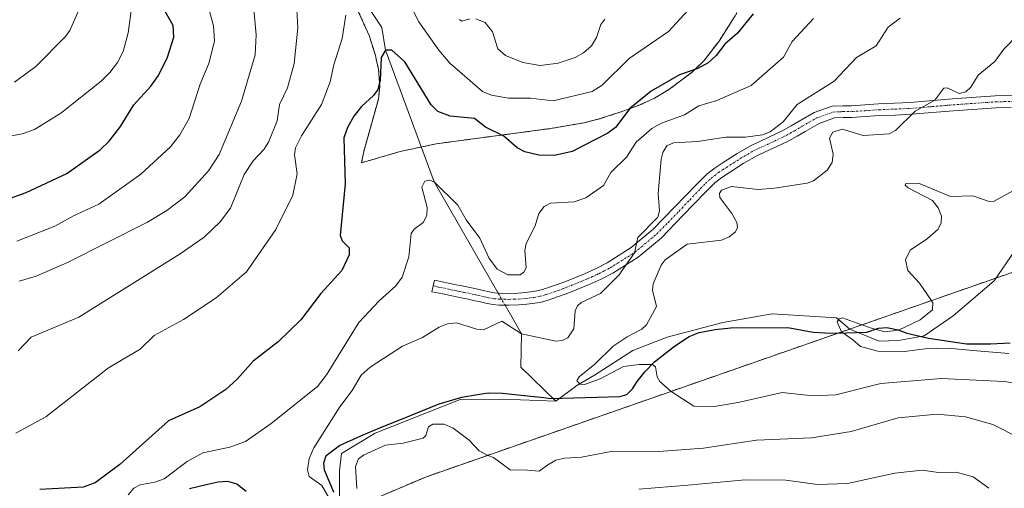
# Model space of a CAD drawing. Units: metres. Extents: x 583093 to 586488, y 4770579 to 4772934.
# Drawn here: x 584560 to 584817, y 4771994 to 4772116 of the extents above; entities that cross this region are included whole.
import ezdxf

# ---------------------------------------------------------------- set-up
doc = ezdxf.new("R2010")
doc.units = ezdxf.units.M
doc.header["$MEASUREMENT"] = 0
doc.linetypes.add('TRAZO_Y_PUNTO', pattern=[1, 0.5, -0.25, 0, -0.25])
doc.linetypes.add('TRAZOS', pattern=[0.75, 0.5, -0.25])
for name, color, linetype, lineweight in [('Arbolado forestal', 92, 'TRAZOS', 0), ('Arbolado forestal CxS', 92, 'Continuous', 0), ('Camino', 19, 'Continuous', 0), ('Camino Cxs', 19, 'Continuous', 0), ('Camino eje', 39, 'TRAZO_Y_PUNTO', 13), ('Comarca', 2, 'Continuous', 13), ('Comarca CxS', 133, 'Continuous', 0), ('Comunidad autónoma', 142, 'Continuous', 30), ('Comunidad Autónoma CxS', 142, 'Continuous', 0), ('Corriente natural lineal', 142, 'Continuous', 13), ('Corriente natural lineal oculto', 19, 'TRAZO_Y_PUNTO', 13), ('Curva de nivel maestra', 36, 'Continuous', 30), ('Curva de nivel normal', 36, 'Continuous', 0), ('Municipio', 9, 'Continuous', 13), ('Municipio CxS', 142, 'Continuous', 0), ('Provincia', 19, 'Continuous', 0), ('Provincia CxS', 1, 'Continuous', 0)]:
    doc.layers.add(name, color=color, linetype=linetype, lineweight=lineweight)

msp = doc.modelspace()

# ---------------------------------------------------------------- linework, layer by layer
at = {"layer": 'Arbolado forestal', "color": 92, "linetype": 'TRAZOS', "lineweight": 0}
for points in [[(584664.64, 4772082.59, 471.52), (584668.58, 4772083.43, 473.06), (584698.33, 4772087.41, 477.24), (584707.17, 4772088.92, 478.08), (584711.34, 4772089.99, 477.34), (584716.99, 4772091.84, 475.81), (584721.31, 4772093.41, 475.04), (584725.48, 4772095.32, 474.35), (584729.23, 4772097.58, 474.29), (584734.58, 4772101.6, 474.64), (584735.19, 4772102.06, 474.69), (584738.48, 4772105.24, 475.1), (584742.32, 4772110.23, 475.77), (584746.33, 4772116.52, 476.24), (584749.34, 4772122.26, 476.07), (584751.11, 4772127.52, 475.58), (584751.59, 4772130.08, 475.33), (584751.72, 4772132.64, 475.16), (584751.55, 4772133.62, 475.16)], [(584664.64, 4772082.59, 471.52), (584668.58, 4772083.43, 473.06), (584698.33, 4772087.41, 477.24), (584707.17, 4772088.92, 478.08), (584711.34, 4772089.99, 477.34), (584716.99, 4772091.84, 475.81), (584721.31, 4772093.41, 475.04), (584725.48, 4772095.32, 474.35), (584729.23, 4772097.58, 474.29), (584734.58, 4772101.6, 474.64), (584735.19, 4772102.06, 474.69), (584738.48, 4772105.24, 475.1), (584742.32, 4772110.23, 475.77), (584746.33, 4772116.52, 476.24), (584749.34, 4772122.26, 476.07), (584751.11, 4772127.52, 475.58), (584751.59, 4772130.08, 475.33), (584751.72, 4772132.64, 475.16), (584751.55, 4772133.62, 475.16)], [(584645.09, 4772124.93, 479.11), (584651.07, 4772111.64, 476.94), (584652.6, 4772106.81, 476.07), (584653.51, 4772102.78, 475.41), (584653.82, 4772098.28, 474.74), (584653.5, 4772095.11, 474.16), (584649.65, 4772081.41, 472.96), (584649.08, 4772078.47, 473.33), (584659.11, 4772081.41, 470.97), (584664.64, 4772082.59, 471.52)], [(584645.09, 4772124.93, 479.11), (584651.07, 4772111.64, 476.94), (584652.6, 4772106.81, 476.07), (584653.51, 4772102.78, 475.41), (584653.82, 4772098.28, 474.74), (584653.5, 4772095.11, 474.16), (584649.65, 4772081.41, 472.96), (584649.08, 4772078.47, 473.33), (584659.11, 4772081.41, 470.97), (584664.64, 4772082.59, 471.52)], [(584974.97, 4772057.59, 440.8), (584968.02, 4772057.59, 441.41), (584930.01, 4772057.59, 443.51), (584928.59, 4772057.79, 443.38), (584926.7, 4772058.06, 443.22), (584888.01, 4772063.59, 449.92), (584870.78, 4772061.17, 448.49), (584862.84, 4772060.06, 447.47), (584838.01, 4772056.59, 451.1), (584835.46, 4772055.7, 451.04), (584814.64, 4772048.44, 453.3), (584776.41, 4772035.1, 455.15), (584773.16, 4772033.97, 455.17), (584666.01, 4771996.59, 466.5), (584644.04, 4771987.25, 465), (584642.86, 4771986.75, 464.98), (584636.64, 4771984.1, 465.3), (584633.29, 4771982.68, 465.6)]]:
    msp.add_polyline3d(points, dxfattribs=at)
at = {"layer": 'Arbolado forestal CxS', "color": 92, "linetype": 'Continuous', "lineweight": 0}
for points in [[(584645.09, 4772124.93, 479.11), (584651.07, 4772111.64, 476.94), (584652.6, 4772106.81, 476.07), (584653.51, 4772102.78, 475.41), (584653.82, 4772098.28, 474.74), (584653.5, 4772095.11, 474.16), (584649.65, 4772081.41, 472.96), (584649.08, 4772078.47, 473.33), (584659.11, 4772081.41, 470.97), (584668.58, 4772083.43, 473.06), (584698.33, 4772087.41, 477.24), (584707.17, 4772088.92, 478.08), (584711.34, 4772089.99, 477.34), (584716.99, 4772091.84, 475.81), (584721.31, 4772093.41, 475.04), (584725.48, 4772095.32, 474.35), (584729.23, 4772097.58, 474.29), (584734.58, 4772101.6, 474.64), (584735.19, 4772102.06, 474.69), (584738.48, 4772105.24, 475.1), (584742.32, 4772110.23, 475.77), (584746.33, 4772116.52, 476.24)], [(584746.33, 4772116.52, 476.24), (584742.32, 4772110.23, 475.77), (584738.48, 4772105.24, 475.1), (584735.19, 4772102.06, 474.69), (584734.58, 4772101.6, 474.64), (584729.23, 4772097.58, 474.29), (584725.48, 4772095.32, 474.35), (584721.31, 4772093.41, 475.04), (584716.99, 4772091.84, 475.81), (584711.34, 4772089.99, 477.34), (584707.17, 4772088.92, 478.08), (584698.33, 4772087.41, 477.24), (584668.58, 4772083.43, 473.06), (584659.11, 4772081.41, 470.97), (584649.08, 4772078.47, 473.33), (584649.65, 4772081.41, 472.96), (584653.5, 4772095.11, 474.16), (584653.82, 4772098.28, 474.74), (584653.51, 4772102.78, 475.41), (584652.6, 4772106.81, 476.07), (584651.07, 4772111.64, 476.94), (584645.09, 4772124.93, 479.11)], [(584644.04, 4771987.25, 465), (584666.01, 4771996.59, 466.5), (584773.16, 4772033.97, 455.17), (584835.46, 4772055.7, 451.04), (584838.01, 4772056.59, 451.1), (584862.84, 4772060.06, 447.47), (584888.01, 4772063.59, 449.92), (584928.59, 4772057.79, 443.38), (584930.01, 4772057.59, 443.51), (584968.02, 4772057.59, 441.41), (584974.97, 4772057.59, 440.8), (584974.97, 4772057.59, 440.8), (584975.25, 4772057.34, 440.84), (584979.19, 4772054.4, 442.05), (584983.68, 4772051.8, 443.59), (584986.27, 4772050.63, 444.02), (584987.38, 4772050.45, 444.03), (584989.29, 4772050.22, 444.03), (584989.29, 4772050.22, 444.03), (584989.88, 4772036.03, 448.84), (584978.02, 4771997.67, 462.19), (584982.04, 4771937.18, 481.62)], [(584835.46, 4772055.7, 451.04), (584773.16, 4772033.97, 455.17), (584666.01, 4771996.59, 466.5), (584644.04, 4771987.25, 465)]]:
    msp.add_polyline3d(points, dxfattribs=at)
at = {"layer": 'Camino', "color": 19, "linetype": 'Continuous', "lineweight": 0}
msp.add_polyline3d([(584818.47, 4772092.93, 457.99), (584814.49, 4772092.83, 458.3), (584803.44, 4772092.05, 459.21), (584792.38, 4772091.12, 460.12), (584788.24, 4772090.94, 460.52), (584784.09, 4772090.77, 460.9), (584780.52, 4772090.53, 461.11), (584776.94, 4772090.27, 461.12), (584774.66, 4772090.28, 461.04), (584772.39, 4772090.17, 460.88), (584768.46, 4772088.75, 461.26), (584764.76, 4772086.65, 462.19), (584762.67, 4772085.42, 462.72), (584760.55, 4772084.24, 463.11), (584758.5, 4772083.23, 463), (584756.44, 4772082.25, 462.87), (584754.38, 4772081.32, 463.02), (584752.31, 4772080.37, 463.18), (584748.63, 4772078.26, 462.57), (584745.07, 4772075.93, 461.57), (584743.08, 4772074.66, 461.44), (584741.21, 4772073.23, 461.43), (584739.9, 4772071.96, 461.38), (584738.62, 4772070.65, 461.47), (584732.91, 4772064.73, 462.68), (584727.18, 4772058.81, 463.13), (584721.24, 4772053.84, 463.65), (584714.65, 4772049.71, 464.85), (584711.6, 4772048.13, 465.67), (584708.47, 4772046.72, 465.76), (584703.16, 4772044.54, 466.67), (584697.74, 4772042.62, 467.39), (584696.02, 4772042.16, 467.42), (584694.27, 4772041.82, 467.16), (584692.19, 4772041.56, 466.89), (584690.11, 4772041.39, 466.57), (584687.49, 4772041.3, 466.11), (584684.87, 4772041.36, 465.87), (584683.36, 4772041.5, 465.81), (584681.87, 4772041.76, 465.78), (584680.08, 4772042.17, 465.88), (584678.3, 4772042.58, 466), (584676.89, 4772042.87, 466.07), (584675.48, 4772043.17, 466.25), (584673.08, 4772043.65, 466.65), (584670.26, 4772044.25, 467), (584667.43, 4772044.85, 467.32), (584668.08, 4772047.87, 467.81), (584673.71, 4772046.67, 466.78), (584674.89, 4772046.43, 466.58), (584676.1, 4772046.19, 466.38), (584678.96, 4772045.59, 466.44), (584680.77, 4772045.18, 466.47), (584682.47, 4772044.79, 466.57), (584683.77, 4772044.56, 466.69), (584685.06, 4772044.44, 466.82), (584687.47, 4772044.38, 467.06), (584689.93, 4772044.47, 467.32), (584691.87, 4772044.63, 467.55), (584693.78, 4772044.87, 467.79), (584695.33, 4772045.17, 467.98), (584696.82, 4772045.57, 468.07), (584702.06, 4772047.43, 467.4), (584707.25, 4772049.55, 466.68), (584710.25, 4772050.91, 466.33), (584713.12, 4772052.39, 465.74), (584719.42, 4772056.34, 464.62), (584725.08, 4772061.08, 464.08), (584730.7, 4772066.87, 463.01), (584736.4, 4772072.8, 461.82), (584737.72, 4772074.15, 461.8), (584739.19, 4772075.57, 461.95), (584741.31, 4772077.19, 462.14), (584743.39, 4772078.53, 462.4), (584747.02, 4772080.89, 463.3), (584750.9, 4772083.11, 463.73), (584753.09, 4772084.12, 463.75), (584755.14, 4772085.05, 463.83), (584757.16, 4772086.01, 463.91), (584759.12, 4772086.97, 463.71), (584761.13, 4772088.1, 463.2), (584763.22, 4772089.33, 462.97), (584767.16, 4772091.56, 462.69), (584771.78, 4772093.23, 462.26), (584774.6, 4772093.37, 462.07), (584776.83, 4772093.36, 461.87), (584780.3, 4772093.61, 461.73), (584783.92, 4772093.85, 461.41), (584788.11, 4772094.02, 460.96), (584792.18, 4772094.2, 460.55), (584803.2, 4772095.12, 459.63), (584814.34, 4772095.91, 458.74), (584822.37, 4772096.11, 457.9)], dxfattribs=at)
at = {"layer": 'Camino Cxs', "color": 19, "linetype": 'Continuous', "lineweight": 0}
msp.add_polyline3d([(584818.47, 4772092.93, 457.99), (584814.49, 4772092.83, 458.3), (584803.44, 4772092.05, 459.21), (584792.38, 4772091.12, 460.12), (584788.24, 4772090.94, 460.52), (584784.09, 4772090.77, 460.9), (584780.52, 4772090.53, 461.11), (584776.94, 4772090.27, 461.12), (584774.66, 4772090.28, 461.04), (584772.39, 4772090.17, 460.88), (584768.46, 4772088.75, 461.26), (584764.76, 4772086.65, 462.19), (584762.67, 4772085.42, 462.72), (584760.55, 4772084.24, 463.11), (584758.5, 4772083.23, 463), (584756.44, 4772082.25, 462.87), (584754.38, 4772081.32, 463.02), (584752.31, 4772080.37, 463.18), (584748.63, 4772078.26, 462.57), (584745.07, 4772075.93, 461.57), (584743.08, 4772074.66, 461.44), (584741.21, 4772073.23, 461.43), (584739.9, 4772071.96, 461.38), (584738.62, 4772070.65, 461.47), (584732.91, 4772064.73, 462.68), (584727.18, 4772058.81, 463.13), (584721.24, 4772053.84, 463.65), (584714.65, 4772049.71, 464.85), (584711.6, 4772048.13, 465.67), (584708.47, 4772046.72, 465.76), (584703.16, 4772044.54, 466.67), (584697.74, 4772042.62, 467.39), (584696.02, 4772042.16, 467.42), (584694.27, 4772041.82, 467.16), (584692.19, 4772041.56, 466.89), (584690.11, 4772041.39, 466.57), (584687.49, 4772041.3, 466.11), (584684.87, 4772041.36, 465.87), (584683.36, 4772041.5, 465.81), (584681.87, 4772041.76, 465.78), (584680.08, 4772042.17, 465.88), (584678.3, 4772042.58, 466), (584676.89, 4772042.87, 466.07), (584675.48, 4772043.17, 466.25), (584673.08, 4772043.65, 466.65), (584670.26, 4772044.25, 467), (584667.43, 4772044.85, 467.32), (584668.08, 4772047.87, 467.81), (584673.71, 4772046.67, 466.78), (584674.89, 4772046.43, 466.58), (584676.1, 4772046.19, 466.38), (584678.96, 4772045.59, 466.44), (584680.77, 4772045.18, 466.47), (584682.47, 4772044.79, 466.57), (584683.77, 4772044.56, 466.69), (584685.06, 4772044.44, 466.82), (584687.47, 4772044.38, 467.06), (584689.93, 4772044.47, 467.32), (584691.87, 4772044.63, 467.55), (584693.78, 4772044.87, 467.79), (584695.33, 4772045.17, 467.98), (584696.82, 4772045.57, 468.07), (584702.06, 4772047.43, 467.4), (584707.25, 4772049.55, 466.68), (584710.25, 4772050.91, 466.33), (584713.12, 4772052.39, 465.74), (584719.42, 4772056.34, 464.62), (584725.08, 4772061.08, 464.08), (584730.7, 4772066.87, 463.01), (584736.4, 4772072.8, 461.82), (584737.72, 4772074.15, 461.8), (584739.19, 4772075.57, 461.95), (584741.31, 4772077.19, 462.14), (584743.39, 4772078.53, 462.4), (584747.02, 4772080.89, 463.3), (584750.9, 4772083.11, 463.73), (584753.09, 4772084.12, 463.75), (584755.14, 4772085.05, 463.83), (584757.16, 4772086.01, 463.91), (584759.12, 4772086.97, 463.71), (584761.13, 4772088.1, 463.2), (584763.22, 4772089.33, 462.97), (584767.16, 4772091.56, 462.69), (584771.78, 4772093.23, 462.26), (584774.6, 4772093.37, 462.07), (584776.83, 4772093.36, 461.87), (584780.3, 4772093.61, 461.73), (584783.92, 4772093.85, 461.41), (584788.11, 4772094.02, 460.96), (584792.18, 4772094.2, 460.55), (584803.2, 4772095.12, 459.63), (584814.34, 4772095.91, 458.74), (584822.37, 4772096.11, 457.9)], dxfattribs=at)
at = {"layer": 'Camino eje', "color": 39, "linetype": 'TRAZO_Y_PUNTO', "lineweight": 13}
msp.add_polyline3d([(584667.76, 4772046.36, 467.57), (584669.17, 4772046.06, 467.35), (584673.4, 4772045.16, 466.72), (584674.59, 4772044.92, 466.53), (584675.79, 4772044.68, 466.34), (584676.51, 4772044.53, 466.23), (584677.21, 4772044.38, 466.24), (584677.92, 4772044.24, 466.24), (584678.63, 4772044.09, 466.23), (584679.54, 4772043.88, 466.21), (584682.17, 4772043.28, 466.13), (584683.57, 4772043.03, 466.16), (584684.97, 4772042.9, 466.22), (584686.28, 4772042.87, 466.3), (584687.48, 4772042.84, 466.44), (584688.79, 4772042.89, 466.61), (584690.02, 4772042.93, 466.78), (584692.03, 4772043.1, 467.06), (584694.03, 4772043.35, 467.37), (584695.68, 4772043.67, 467.67), (584697.28, 4772044.1, 467.73), (584702.61, 4772045.99, 467.04), (584705.27, 4772047.08, 466.56), (584707.86, 4772048.14, 466.26), (584709.36, 4772048.82, 466.2), (584710.93, 4772049.52, 466.04), (584712.36, 4772050.26, 465.72), (584713.89, 4772051.05, 465.33), (584720.33, 4772055.09, 464.14), (584726.13, 4772059.95, 463.58), (584729, 4772062.91, 463.22), (584731.81, 4772065.8, 462.72), (584734.66, 4772068.76, 462.19), (584737.51, 4772071.73, 461.69), (584738.81, 4772073.06, 461.6), (584740.2, 4772074.4, 461.7), (584742.2, 4772075.93, 461.83), (584743.24, 4772076.6, 461.91), (584744.23, 4772077.23, 462.02), (584746.01, 4772078.4, 462.37), (584747.83, 4772079.58, 462.91), (584751.61, 4772081.74, 463.48), (584752.7, 4772082.25, 463.39), (584753.74, 4772082.72, 463.32), (584754.76, 4772083.19, 463.25), (584755.79, 4772083.65, 463.21), (584757.83, 4772084.62, 463.38), (584758.81, 4772085.1, 463.4), (584759.84, 4772085.61, 463.33), (584760.9, 4772086.2, 463.19), (584761.9, 4772086.76, 462.96), (584763.99, 4772087.99, 462.46), (584765.84, 4772089.04, 462.22), (584767.81, 4772090.16, 462), (584772.09, 4772091.7, 461.55), (584774.63, 4772091.83, 461.55), (584776.89, 4772091.82, 461.5), (584780.41, 4772092.07, 461.41), (584784.01, 4772092.31, 461.12), (584788.18, 4772092.48, 460.69), (584792.28, 4772092.66, 460.29), (584797.81, 4772093.13, 459.77), (584803.32, 4772093.59, 459.4), (584814.42, 4772094.37, 458.51), (584820.42, 4772094.52, 457.91)], dxfattribs=at)
at = {"layer": 'Comarca', "color": 2, "linetype": 'Continuous', "lineweight": 13}
for points in [[(584641.89, 4771992.52, 464.44), (584639.39, 4771998.33, 464.08), (584639.24, 4772000.23, 464.01), (584639.85, 4772002.14, 463.79), (584643.33, 4772004.75, 463.32), (584648.92, 4772007.26, 463.32), (584653.82, 4772009.38, 463.35), (584661.88, 4772012.59, 463.28), (584669.28, 4772015.61, 463.5), (584672.86, 4772016.67, 463.46), (584675.26, 4772017.35, 463.03), (584679.32, 4772018.04, 462.31), (584682.11, 4772018.45, 461.84), (584685.8, 4772018.38, 461.68), (584690.68, 4772017.85, 461.58), (584696.66, 4772017.21, 461.67), (584698.41, 4772017.03, 461.33), (584716.47, 4772017.52, 462.19), (584718.24, 4772018.06, 461.89), (584719.75, 4772019.47, 461.5), (584721, 4772021.39, 461.28), (584723, 4772023.96, 460.75), (584725.51, 4772026.53, 459.54), (584730.68, 4772030.67, 458.43), (584734.51, 4772033.13, 457.47), (584737.11, 4772034.18, 457.19), (584741.29, 4772035, 456.89), (584745.36, 4772035.43, 456.91), (584760.24, 4772035.51, 456.91), (584766.87, 4772034.33, 456.13), (584769.92, 4772034.12, 455.58), (584772.85, 4772034.03, 455.19), (584780.86, 4772034.26, 454.99), (584783.9, 4772035.32, 455.32), (584786.06, 4772035.48, 455.35), (584788.99, 4772034.88, 454.85), (584791.29, 4772034.02, 454.34), (584796.91, 4772032.7, 454.26), (584806.89, 4772031.25, 454.34), (584813.08, 4772031.27, 453.83), (584818.23, 4772031.49, 453.34)], [(584604.22, 4771993.54, 467.73), (584608.58, 4771994.54, 467.72), (584611.7, 4771995.29, 467.65), (584614.1, 4771995.46, 467.59), (584616.54, 4771994.74, 467.4), (584618.99, 4771992.85, 467.31)]]:
    msp.add_polyline3d(points, dxfattribs=at)
at = {"layer": 'Comarca CxS', "color": 133, "linetype": 'Continuous', "lineweight": 0}
for points in [[(584641.89, 4771992.52, 464.44), (584639.39, 4771998.33, 464.08), (584639.24, 4772000.23, 464.01), (584639.85, 4772002.14, 463.79), (584643.33, 4772004.75, 463.32), (584648.92, 4772007.26, 463.32), (584653.82, 4772009.38, 463.35), (584661.88, 4772012.59, 463.28), (584669.28, 4772015.61, 463.5), (584672.86, 4772016.67, 463.46), (584675.26, 4772017.35, 463.03), (584679.32, 4772018.04, 462.31), (584682.11, 4772018.45, 461.84), (584685.8, 4772018.38, 461.68), (584690.68, 4772017.85, 461.58), (584696.66, 4772017.21, 461.67), (584698.41, 4772017.03, 461.33), (584716.47, 4772017.52, 462.19), (584718.24, 4772018.06, 461.89), (584719.75, 4772019.47, 461.5), (584721, 4772021.39, 461.28), (584723, 4772023.96, 460.75), (584725.51, 4772026.53, 459.54), (584730.68, 4772030.67, 458.43), (584734.51, 4772033.13, 457.47), (584737.11, 4772034.18, 457.19), (584741.29, 4772035, 456.89), (584745.36, 4772035.43, 456.91), (584760.24, 4772035.51, 456.91), (584766.87, 4772034.33, 456.13), (584769.92, 4772034.12, 455.58), (584772.85, 4772034.03, 455.19), (584780.86, 4772034.26, 454.99), (584783.9, 4772035.32, 455.32), (584786.06, 4772035.48, 455.35), (584788.99, 4772034.88, 454.85), (584791.29, 4772034.02, 454.34), (584796.91, 4772032.7, 454.26), (584806.89, 4772031.25, 454.34), (584813.08, 4772031.27, 453.83), (584818.23, 4772031.49, 453.34)], [(584641.89, 4771992.52, 464.44), (584639.39, 4771998.33, 464.08), (584639.24, 4772000.23, 464.01), (584639.85, 4772002.14, 463.79), (584643.33, 4772004.75, 463.32), (584648.92, 4772007.26, 463.32), (584653.82, 4772009.38, 463.35), (584661.88, 4772012.59, 463.28), (584669.28, 4772015.6, 463.5), (584672.86, 4772016.67, 463.46), (584675.26, 4772017.35, 463.03), (584679.32, 4772018.04, 462.31), (584682.11, 4772018.45, 461.84), (584685.8, 4772018.38, 461.68), (584690.68, 4772017.85, 461.58), (584696.66, 4772017.21, 461.67), (584698.41, 4772017.02, 461.33), (584716.47, 4772017.52, 462.19), (584718.24, 4772018.06, 461.89), (584719.75, 4772019.47, 461.5), (584721, 4772021.39, 461.28), (584723, 4772023.96, 460.75), (584725.51, 4772026.53, 459.54), (584730.68, 4772030.66, 458.43), (584734.51, 4772033.13, 457.47), (584737.11, 4772034.18, 457.19), (584741.29, 4772035, 456.89), (584745.36, 4772035.43, 456.91), (584760.24, 4772035.51, 456.91), (584766.87, 4772034.33, 456.13), (584769.92, 4772034.11, 455.58), (584772.85, 4772034.03, 455.19), (584780.86, 4772034.26, 454.99), (584783.9, 4772035.32, 455.32), (584786.06, 4772035.48, 455.35), (584788.99, 4772034.88, 454.85), (584791.29, 4772034.02, 454.34), (584796.91, 4772032.7, 454.26), (584806.89, 4772031.25, 454.34), (584813.08, 4772031.27, 453.83), (584818.23, 4772031.49, 453.34)], [(584604.22, 4771993.54, 467.73), (584608.58, 4771994.54, 467.72), (584611.7, 4771995.29, 467.65), (584614.1, 4771995.46, 467.59), (584616.54, 4771994.74, 467.4), (584618.99, 4771992.85, 467.31)], [(584604.22, 4771993.53, 467.73), (584608.58, 4771994.54, 467.72), (584611.7, 4771995.29, 467.65), (584614.1, 4771995.46, 467.59), (584616.54, 4771994.74, 467.4), (584618.99, 4771992.85, 467.31)]]:
    msp.add_polyline3d(points, dxfattribs=at)
at = {"layer": 'Comunidad autónoma', "color": 142, "linetype": 'Continuous', "lineweight": 30}
for points in [[(584641.89, 4771992.52, 464.44), (584639.39, 4771998.33, 464.08), (584639.24, 4772000.23, 464.01), (584639.85, 4772002.14, 463.79), (584643.33, 4772004.75, 463.32), (584648.92, 4772007.26, 463.32), (584653.82, 4772009.38, 463.35), (584661.88, 4772012.59, 463.28), (584669.28, 4772015.61, 463.5), (584672.86, 4772016.67, 463.46), (584675.26, 4772017.35, 463.03), (584679.32, 4772018.04, 462.31), (584682.11, 4772018.45, 461.84), (584685.8, 4772018.38, 461.68), (584690.68, 4772017.85, 461.58), (584696.66, 4772017.21, 461.67), (584698.41, 4772017.03, 461.33), (584716.47, 4772017.52, 462.19), (584718.24, 4772018.06, 461.89), (584719.75, 4772019.47, 461.5), (584721, 4772021.39, 461.28), (584723, 4772023.96, 460.75), (584725.51, 4772026.53, 459.54), (584730.68, 4772030.67, 458.43), (584734.51, 4772033.13, 457.47), (584737.11, 4772034.18, 457.19), (584741.29, 4772035, 456.89), (584745.36, 4772035.43, 456.91), (584760.24, 4772035.51, 456.91), (584766.87, 4772034.33, 456.13), (584769.92, 4772034.12, 455.58), (584772.85, 4772034.03, 455.19), (584780.86, 4772034.26, 454.99), (584783.9, 4772035.32, 455.32), (584786.06, 4772035.48, 455.35), (584788.99, 4772034.88, 454.85), (584791.29, 4772034.02, 454.34), (584796.91, 4772032.7, 454.26), (584806.89, 4772031.25, 454.34), (584813.08, 4772031.27, 453.83), (584818.23, 4772031.49, 453.34)], [(584604.22, 4771993.54, 467.73), (584608.58, 4771994.54, 467.72), (584611.7, 4771995.29, 467.65), (584614.1, 4771995.46, 467.59), (584616.54, 4771994.74, 467.4), (584618.99, 4771992.85, 467.31)]]:
    msp.add_polyline3d(points, dxfattribs=at)
at = {"layer": 'Comunidad Autónoma CxS', "color": 142, "linetype": 'Continuous', "lineweight": 0}
for points in [[(584641.89, 4771992.52, 464.44), (584639.39, 4771998.33, 464.08), (584639.24, 4772000.23, 464.01), (584639.85, 4772002.14, 463.79), (584643.33, 4772004.75, 463.32), (584648.92, 4772007.26, 463.32), (584653.82, 4772009.38, 463.35), (584661.88, 4772012.59, 463.28), (584669.28, 4772015.61, 463.5), (584672.86, 4772016.67, 463.46), (584675.26, 4772017.35, 463.03), (584679.32, 4772018.04, 462.31), (584682.11, 4772018.45, 461.84), (584685.8, 4772018.38, 461.68), (584690.68, 4772017.85, 461.58), (584696.66, 4772017.21, 461.67), (584698.41, 4772017.03, 461.33), (584716.47, 4772017.52, 462.19), (584718.24, 4772018.06, 461.89), (584719.75, 4772019.47, 461.5), (584721, 4772021.39, 461.28), (584723, 4772023.96, 460.75), (584725.51, 4772026.53, 459.54), (584730.68, 4772030.67, 458.43), (584734.51, 4772033.13, 457.47), (584737.11, 4772034.18, 457.19), (584741.29, 4772035, 456.89), (584745.36, 4772035.43, 456.91), (584760.24, 4772035.51, 456.91), (584766.87, 4772034.33, 456.13), (584769.92, 4772034.12, 455.58), (584772.85, 4772034.03, 455.19), (584780.86, 4772034.26, 454.99), (584783.9, 4772035.32, 455.32), (584786.06, 4772035.48, 455.35), (584788.99, 4772034.88, 454.85), (584791.29, 4772034.02, 454.34), (584796.91, 4772032.7, 454.26), (584806.89, 4772031.25, 454.34), (584813.08, 4772031.27, 453.83), (584818.23, 4772031.49, 453.34)], [(584641.89, 4771992.52, 464.44), (584639.39, 4771998.33, 464.08), (584639.24, 4772000.23, 464.01), (584639.85, 4772002.14, 463.79), (584643.33, 4772004.75, 463.32), (584648.92, 4772007.26, 463.32), (584653.82, 4772009.38, 463.35), (584661.88, 4772012.59, 463.28), (584669.28, 4772015.61, 463.5), (584672.86, 4772016.67, 463.46), (584675.26, 4772017.35, 463.03), (584679.32, 4772018.04, 462.31), (584682.11, 4772018.45, 461.84), (584685.8, 4772018.38, 461.68), (584690.68, 4772017.85, 461.58), (584696.66, 4772017.21, 461.67), (584698.41, 4772017.03, 461.33), (584716.47, 4772017.52, 462.19), (584718.24, 4772018.06, 461.89), (584719.75, 4772019.47, 461.5), (584721, 4772021.39, 461.28), (584723, 4772023.96, 460.75), (584725.51, 4772026.53, 459.54), (584730.68, 4772030.67, 458.43), (584734.51, 4772033.13, 457.47), (584737.11, 4772034.18, 457.19), (584741.29, 4772035, 456.89), (584745.36, 4772035.43, 456.91), (584760.24, 4772035.51, 456.91), (584766.87, 4772034.33, 456.13), (584769.92, 4772034.12, 455.58), (584772.85, 4772034.03, 455.19), (584780.86, 4772034.26, 454.99), (584783.9, 4772035.32, 455.32), (584786.06, 4772035.48, 455.35), (584788.99, 4772034.88, 454.85), (584791.29, 4772034.02, 454.34), (584796.91, 4772032.7, 454.26), (584806.89, 4772031.25, 454.34), (584813.08, 4772031.27, 453.83), (584818.23, 4772031.49, 453.34)], [(584604.22, 4771993.54, 467.73), (584608.58, 4771994.54, 467.72), (584611.7, 4771995.29, 467.65), (584614.1, 4771995.46, 467.59), (584616.54, 4771994.74, 467.4), (584618.99, 4771992.85, 467.31)], [(584604.22, 4771993.54, 467.73), (584608.58, 4771994.54, 467.72), (584611.7, 4771995.29, 467.65), (584614.1, 4771995.46, 467.59), (584616.54, 4771994.74, 467.4), (584618.99, 4771992.85, 467.31)]]:
    msp.add_polyline3d(points, dxfattribs=at)
at = {"layer": 'Corriente natural lineal', "color": 142, "linetype": 'Continuous', "lineweight": 13}
for points in [[(584514.91, 4772279.93, 532.73), (584520.25, 4772277.75, 531.16), (584533.45, 4772259.59, 525.21), (584544.28, 4772251.08, 521.89), (584605.67, 4772209.04, 501.69), (584616.85, 4772201.71, 497.72), (584626.73, 4772185.06, 489.83), (584635.44, 4772165.18, 484.89), (584643.29, 4772136.09, 479.98), (584648.01, 4772123.32, 478.53), (584654.36, 4772113.79, 476.4), (584655.3, 4772107.88, 475.26), (584667.99, 4772073.53, 470.01), (584684.69, 4772044.47, 466.78)], [(584699.71, 4772016.28, 461.15), (584705.24, 4772020.4, 460.31), (584709.87, 4772023.05, 460.49), (584719.79, 4772029.53, 459.24), (584728.79, 4772032.97, 458.16), (584743.34, 4772036.8, 456.85), (584756.17, 4772039.05, 456.67), (584772.97, 4772038, 455.33), (584776.41, 4772035.1, 455.15), (584784.08, 4772031.91, 454.74), (584789.09, 4772032.16, 454.43), (584795.84, 4772033.35, 454.09), (584803.38, 4772038.51, 453.92), (584814.1, 4772047.64, 453.32), (584821.64, 4772058.75, 453.49)], [(584686.5, 4772041.32, 465.95), (584690.77, 4772033.89, 464.49), (584690.64, 4772025.19, 462.11), (584699.71, 4772016.28, 461.15)], [(584553.63, 4771966.43, 472.83), (584560.25, 4771969.86, 472.89), (584564.74, 4771976.21, 471.4), (584571.89, 4771980.18, 469.85), (584579.03, 4771980.18, 469.56), (584583, 4771979.92, 469.24), (584588.03, 4771980.98, 468.83), (584605.75, 4771986.8, 468.49), (584617.66, 4771988.39, 467.55), (584625.86, 4771987.06, 466.71), (584633.01, 4771984.42, 465.78), (584639.09, 4771983.89, 465.19), (584641.85, 4771983.84, 465.16), (584643.06, 4771987.33, 464.94), (584643.32, 4771991.3, 464.51), (584643.32, 4771998.18, 464.05), (584643.85, 4772002.67, 463.42), (584652.59, 4772007.96, 463.48), (584674.81, 4772016.7, 463.2), (584685.93, 4772016.85, 461.99), (584699.71, 4772016.28, 461.15)]]:
    msp.add_polyline3d(points, dxfattribs=at)
at = {"layer": 'Corriente natural lineal oculto', "color": 19, "linetype": 'TRAZO_Y_PUNTO', "lineweight": 13}
msp.add_polyline3d([(584684.69, 4772044.47, 466.78), (584686.5, 4772041.32, 465.95)], dxfattribs=at)
at = {"layer": 'Curva de nivel maestra', "color": 36, "linetype": 'Continuous', "lineweight": 30}
for points in [[(584556.28, 4772068.79, 500), (584561.64, 4772070.74, 500), (584572.2, 4772075.7, 500), (584580.94, 4772081.89, 500), (584583.26, 4772084.13, 500), (584586.23, 4772087.9, 500), (584589.67, 4772093.6, 500), (584594.11, 4772098.46, 500), (584596.08, 4772101.27, 500), (584598.47, 4772106.01, 500), (584600.09, 4772111.28, 500), (584599.91, 4772114.3, 500), (584596.71, 4772119.96, 500)], [(584751.17, 4772117.35, 475), (584747.15, 4772112.33, 475), (584743.85, 4772109.42, 475), (584741.57, 4772106.42, 475), (584739.47, 4772104.53, 475), (584736.76, 4772103.04, 475), (584731.99, 4772101.44, 475), (584724.57, 4772097.14, 475), (584719.07, 4772092.67, 475), (584715.27, 4772087.69, 475), (584713.34, 4772086.16, 475), (584704, 4772081.43, 475), (584699.4, 4772080.34, 475), (584695.31, 4772080.42, 475), (584691.67, 4772081.32, 475), (584689.68, 4772082.41, 475), (584686.19, 4772085.42, 475), (584681.39, 4772087.8, 475), (584678.52, 4772089.99, 475), (584672.22, 4772090.63, 475), (584669, 4772091.88, 475), (584667.19, 4772093.61, 475), (584660.35, 4772104.81, 475), (584656.97, 4772107.85, 475), (584655.3, 4772107.88, 475), (584654.17, 4772105.92, 475), (584653.96, 4772099.93, 475), (584653.29, 4772097.62, 475), (584652.23, 4772096.04, 475), (584649.1, 4772093.14, 475), (584647.06, 4772090.6, 475), (584645.38, 4772087.66, 475), (584644.45, 4772084.99, 475), (584644.79, 4772073.01, 475), (584643.54, 4772059.53, 475), (584644.03, 4772058.14, 475), (584645.87, 4772056.31, 475), (584645.87, 4772054.45, 475), (584643.94, 4772050.36, 475), (584638.5, 4772044.34, 475), (584633.28, 4772037.55, 475), (584627.3, 4772031.81, 475), (584620.77, 4772026.7, 475), (584616.68, 4772022.04, 475), (584613.71, 4772019.36, 475), (584606.88, 4772014.82, 475), (584598.72, 4772011.2, 475), (584586.04, 4771999.77, 475), (584579.58, 4771994.99, 475), (584576.44, 4771993.87, 475), (584565.2, 4771993.23, 475)]]:
    msp.add_polyline3d(points, dxfattribs=at)
at = {"layer": 'Curva de nivel normal', "color": 36, "linetype": 'Continuous', "lineweight": 0}
for points in [[(584592.16, 4772200.14, 505), (584593.16, 4772198.42, 505), (584595.65, 4772195.38, 505), (584596.54, 4772193.63, 505), (584599.02, 4772180.4, 505), (584597.44, 4772174.27, 505), (584593.72, 4772168.05, 505), (584590.48, 4772160.29, 505), (584586.58, 4772154.39, 505), (584585.9, 4772152.59, 505), (584586.29, 4772147.15, 505), (584588.24, 4772138.56, 505), (584587.65, 4772129.01, 505), (584588.87, 4772117.39, 505), (584588.21, 4772112.4, 505), (584586.92, 4772107.54, 505), (584585.41, 4772104.62, 505), (584583.43, 4772102, 505), (584581.2, 4772099.73, 505), (584570.68, 4772091.44, 505), (584563.74, 4772087.13, 505), (584560.6, 4772086.03, 505), (584557.33, 4772085.45, 505)], [(584585.15, 4772197.31, 510), (584585.95, 4772190.97, 510), (584587.91, 4772186.4, 510), (584588.16, 4772184.68, 510), (584586.47, 4772173.31, 510), (584584, 4772166.18, 510), (584581.43, 4772161.71, 510), (584577.69, 4772153.64, 510), (584577.57, 4772150.59, 510), (584578.75, 4772145.45, 510), (584578.77, 4772138.05, 510), (584578.19, 4772128.45, 510), (584575.23, 4772118.15, 510), (584573.01, 4772113.02, 510), (584571.86, 4772111.39, 510), (584564.13, 4772103.59, 510), (584558.55, 4772099.5, 510)], [(584559.18, 4772058.03, 495), (584569.08, 4772061.98, 495), (584573.91, 4772064.67, 495), (584580.6, 4772067.71, 495), (584591.52, 4772075.48, 495), (584599.27, 4772082.64, 495), (584601.7, 4772085.76, 495), (584604.15, 4772090.06, 495), (584606.98, 4772098.96, 495), (584609.34, 4772104.62, 495), (584610.74, 4772110.29, 495), (584610.47, 4772114.22, 495), (584609.45, 4772118.02, 495)], [(584559.51, 4772029.41, 485), (584562.89, 4772032.96, 485), (584575.34, 4772038.23, 485), (584601.74, 4772054.76, 485), (584608.05, 4772059.09, 485), (584612.23, 4772063.03, 485), (584614.91, 4772066.64, 485), (584618.48, 4772075.4, 485), (584620.83, 4772079.02, 485), (584623.68, 4772082, 485), (584624.88, 4772084, 485), (584627.1, 4772089.43, 485), (584627.67, 4772093.67, 485), (584629.74, 4772098.02, 485), (584631.52, 4772104.36, 485), (584632.45, 4772113.65, 485), (584632.11, 4772119.93, 485)], [(584621.01, 4772118.43, 490), (584621.62, 4772111.88, 490), (584621.33, 4772106.61, 490), (584617.79, 4772094.56, 490), (584611.91, 4772080.6, 490), (584609.12, 4772076.4, 490), (584602.97, 4772069.63, 490), (584598.3, 4772066.04, 490), (584593.27, 4772062.95, 490), (584572.4, 4772052.46, 490), (584564.19, 4772048.91, 490), (584559.77, 4772047.62, 490)], [(584735.2, 4772119.31, 480), (584729.17, 4772112.71, 480), (584718.89, 4772105.67, 480), (584711.82, 4772098.76, 480), (584709.26, 4772097.06, 480), (584699.08, 4772094.65, 480), (584693.13, 4772095.33, 480), (584687.44, 4772095.34, 480), (584682.98, 4772096.1, 480), (584680.65, 4772097.08, 480), (584672.13, 4772104.45, 480), (584669.25, 4772107.84, 480), (584664, 4772115.28, 480), (584661.57, 4772119.99, 480)], [(584645.01, 4772116.97, 480), (584644.04, 4772110.93, 480), (584641.87, 4772104.02, 480), (584640.92, 4772099.6, 480), (584638.62, 4772093.64, 480), (584633.4, 4772085.53, 480), (584631.86, 4772082.35, 480), (584631.61, 4772080.57, 480), (584632.31, 4772075.57, 480), (584631.16, 4772070, 480), (584626.73, 4772061.09, 480), (584619.11, 4772050.01, 480), (584611.16, 4772043.26, 480), (584602.68, 4772037.57, 480), (584595.01, 4772033.42, 480), (584591.32, 4772029.82, 480), (584583.11, 4772025.01, 480), (584566.75, 4772012.24, 480), (584558.95, 4772007.95, 480)], [(584766.95, 4772116.11, 470), (584761.39, 4772110.14, 470), (584759.15, 4772106.01, 470), (584750.71, 4772098.65, 470), (584741.72, 4772094.75, 470), (584737.01, 4772093.31, 470), (584733.32, 4772090.98, 470), (584727.32, 4772088.83, 470), (584724.75, 4772087.4, 470), (584720.68, 4772083.83, 470), (584718.19, 4772079.9, 470), (584714.07, 4772075.93, 470), (584712.18, 4772072.55, 470), (584707.59, 4772069.34, 470), (584704.53, 4772068.33, 470), (584698.34, 4772067.96, 470), (584696.74, 4772067.06, 470), (584695.33, 4772065.28, 470), (584694.32, 4772061.99, 470), (584691.98, 4772057.39, 470), (584691.68, 4772055.62, 470), (584691.99, 4772051.07, 470), (584691.37, 4772049.97, 470), (584690.43, 4772049.29, 470), (584687.22, 4772049.23, 470), (584684.43, 4772050.71, 470), (584682.31, 4772053.72, 470), (584679.94, 4772058.84, 470), (584676.38, 4772063.57, 470), (584674.17, 4772067.41, 470), (584667.99, 4772073.53, 470), (584666.81, 4772073.96, 470), (584665.58, 4772073.71, 470), (584664.82, 4772072.08, 470), (584666.18, 4772066.82, 470), (584666.11, 4772064.71, 470), (584665.14, 4772062.86, 470), (584662.81, 4772061.19, 470), (584661.99, 4772060, 470), (584661.37, 4772053.95, 470), (584659.66, 4772048.64, 470), (584658.03, 4772046.38, 470), (584653.68, 4772042.48, 470), (584648.38, 4772036.83, 470), (584639.94, 4772023.14, 470), (584637.57, 4772020.09, 470), (584625.52, 4772010.49, 470), (584618.77, 4772005.81, 470), (584614.72, 4772004.32, 470), (584607.72, 4772002.83, 470), (584603.6, 4772000.54, 470), (584597.56, 4771996.06, 470), (584595.18, 4771995.14, 470), (584591.34, 4771994.45, 470), (584589.71, 4771993.64, 470), (584588.18, 4771991.9, 470)], [(584789.55, 4772116.24, 465), (584786.45, 4772113.87, 465), (584783.32, 4772109.01, 465), (584778.14, 4772105.9, 465), (584772.36, 4772099.76, 465), (584762.68, 4772093.66, 465), (584759.05, 4772089.19, 465), (584755.62, 4772086.52, 465), (584753.66, 4772085.75, 465), (584749.2, 4772085.12, 465), (584744.08, 4772085.16, 465), (584736.7, 4772084.01, 465), (584730.42, 4772083.7, 465), (584728.72, 4772082.91, 465), (584727.66, 4772081.15, 465), (584727.2, 4772079.38, 465), (584726.43, 4772070.44, 465), (584726.82, 4772065.94, 465), (584726.33, 4772064.3, 465), (584721.13, 4772059.02, 465), (584720.29, 4772055.02, 465), (584716.22, 4772049.12, 465), (584711.43, 4772044.39, 465), (584706.39, 4772042.01, 465), (584705.36, 4772041.17, 465), (584704.79, 4772039.84, 465), (584704.45, 4772035.14, 465), (584702.84, 4772032.85, 465), (584701.36, 4772032.14, 465), (584699.74, 4772031.97, 465), (584690.77, 4772033.89, 465), (584685.69, 4772037.19, 465), (584680.88, 4772034.88, 465), (584679.18, 4772035.06, 465), (584673.8, 4772036.77, 465), (584671.5, 4772036.46, 465), (584669.33, 4772035.63, 465), (584664.98, 4772032.87, 465), (584659.75, 4772030.64, 465), (584651.3, 4772025.12, 465), (584648.98, 4772023.11, 465), (584646.67, 4772019.04, 465), (584643.37, 4772014.79, 465), (584636.64, 4772004.15, 465), (584635.44, 4772001.3, 465), (584634.95, 4771998.38, 465), (584635.42, 4771996.66, 465), (584638.69, 4771994.32, 465), (584640.62, 4771991.03, 465)], [(584674.62, 4772115.81, 485), (584675.19, 4772115.43, 485), (584677.32, 4772116.04, 485)], [(584678.88, 4772116.05, 485), (584681.3, 4772115.03, 485), (584683.24, 4772112.66, 485), (584684.59, 4772108.18, 485), (584686.6, 4772106.45, 485), (584691.16, 4772104.64, 485), (584695.65, 4772103.87, 485), (584700.38, 4772104.43, 485), (584704.83, 4772105.97, 485), (584706.94, 4772107.12, 485), (584709.04, 4772108.97, 485), (584710.37, 4772111.2, 485), (584711.46, 4772114.56, 485), (584712.5, 4772115.9, 485)], [(584820.41, 4772112.06, 460), (584816.62, 4772108.1, 460), (584814.26, 4772104.86, 460), (584809.87, 4772101.37, 460), (584808.02, 4772098.24, 460), (584806.68, 4772096.98, 460), (584804.91, 4772096.51, 460), (584801.84, 4772098.03, 460), (584800.91, 4772097.95, 460), (584798.61, 4772094.79, 460), (584793.47, 4772091.93, 460), (584788.33, 4772086.94, 460), (584786.66, 4772086, 460), (584779.94, 4772085.62, 460), (584774.45, 4772087.23, 460), (584771.99, 4772086.46, 460), (584771.16, 4772084.86, 460), (584772.1, 4772080.7, 460), (584771.81, 4772078.58, 460), (584770.51, 4772076.57, 460), (584766.99, 4772073.81, 460), (584765.3, 4772073.2, 460), (584756.78, 4772071.85, 460), (584752.49, 4772071.53, 460), (584745.56, 4772072.27, 460), (584742.99, 4772071.37, 460), (584742.42, 4772070.49, 460), (584742.52, 4772069.39, 460), (584745.67, 4772065.29, 460), (584746.99, 4772062.93, 460), (584747.09, 4772061.6, 460), (584746.61, 4772060.45, 460), (584744.95, 4772059.14, 460), (584742.99, 4772058.33, 460), (584733.99, 4772057.26, 460), (584728.25, 4772053.14, 460), (584727.19, 4772051.74, 460), (584725.17, 4772046.92, 460), (584725, 4772045.23, 460), (584725.97, 4772041, 460), (584723.36, 4772036.21, 460), (584722.14, 4772035.06, 460), (584718.31, 4772033.08, 460), (584714.74, 4772030.64, 460), (584709.96, 4772025.94, 460), (584705.79, 4772022.67, 460), (584705.21, 4772021.56, 460), (584706.11, 4772020.76, 460), (584707.26, 4772020.66, 460), (584711.33, 4772022.13, 460), (584717.42, 4772025.3, 460), (584721.48, 4772025.88, 460), (584724.94, 4772025.83, 460), (584725.77, 4772025.22, 460), (584726.16, 4772022.65, 460), (584726.84, 4772021.46, 460), (584729.81, 4772018.85, 460), (584735.72, 4772014.98, 460), (584741.03, 4772014.87, 460), (584747.32, 4772015.92, 460), (584758.75, 4772018.59, 460), (584766.78, 4772017.7, 460), (584772.77, 4772017.98, 460), (584784.47, 4772020.89, 460), (584800.26, 4772022.18, 460), (584816.68, 4772021.41, 460), (584834.77, 4772018.73, 460)], [(584817.88, 4772028.75, 455), (584808.5, 4772029.51, 455), (584802.16, 4772030.13, 455), (584796.07, 4772029.98, 455), (584790.6, 4772029.27, 455), (584783.74, 4772029.33, 455), (584779.18, 4772030.56, 455), (584777.2, 4772032.3, 455), (584774.26, 4772034.35, 455), (584773.11, 4772036.97, 455), (584773.62, 4772037.76, 455), (584774.52, 4772038.01, 455), (584779.33, 4772036.28, 455), (584779.68, 4772036.24, 455), (584781.75, 4772035.43, 455), (584785.51, 4772034.42, 455), (584789.11, 4772034.82, 455), (584794.8, 4772037.53, 455), (584797.96, 4772040.11, 455), (584798.03, 4772042.06, 455), (584797.65, 4772042.51, 455), (584797.63, 4772042.61, 455), (584794.58, 4772047.1, 455), (584791.55, 4772050.41, 455), (584790.97, 4772053.13, 455), (584792.16, 4772055.67, 455), (584796.68, 4772058.71, 455), (584799.36, 4772061.05, 455), (584800.21, 4772062.69, 455), (584800.33, 4772064.53, 455), (584799.45, 4772066.74, 455), (584798.01, 4772068.64, 455), (584791.65, 4772071.93, 455), (584790.89, 4772072.65, 455), (584791.06, 4772073.08, 455), (584794.35, 4772073.19, 455), (584802.64, 4772069.72, 455), (584808.47, 4772069.88, 455), (584812.72, 4772068.42, 455), (584814.09, 4772068.5, 455), (584819.71, 4772071.63, 455)], [(584647.86, 4771993.47, 465), (584647.51, 4771999.26, 465), (584648.32, 4772001.23, 465), (584649.6, 4772002.19, 465), (584655.28, 4772004.81, 465), (584659.94, 4772005.36, 465), (584665.15, 4772006.62, 465), (584665.87, 4772007.37, 465), (584666.5, 4772009.64, 465), (584667.7, 4772010.33, 465), (584670.59, 4772010.31, 465), (584672.98, 4772009.28, 465), (584677.12, 4772006.13, 465), (584679.72, 4772003.35, 465), (584681.99, 4772002.16, 465), (584683.5, 4772001.58, 465), (584687.84, 4771998.41, 465), (584692.39, 4771998.31, 465), (584695.36, 4771998, 465), (584697.68, 4771999.67, 465), (584699.73, 4772000.88, 465), (584702.06, 4772001.4, 465), (584706.4, 4772001.71, 465), (584714.61, 4772003.21, 465), (584726.59, 4772003.19, 465), (584738.28, 4772004.01, 465), (584752.06, 4772006.09, 465), (584766.42, 4772006.7, 465), (584776.8, 4772008.36, 465), (584789.07, 4772011.92, 465), (584799.18, 4772012.87, 465), (584806.55, 4772012.18, 465), (584813.71, 4772010.21, 465), (584821.09, 4772006.49, 465)], [(584721.4, 4771993.35, 470), (584734.15, 4771994.36, 470), (584749.12, 4771995.79, 470), (584759.77, 4771995.69, 470), (584767.97, 4771994.56, 470), (584775.82, 4771994.81, 470), (584788.13, 4771997.52, 470), (584795.33, 4771998.3, 470), (584799.58, 4771997.66, 470), (584804.13, 4771997.73, 470), (584808.6, 4771996.53, 470), (584812.68, 4771993.56, 470)]]:
    msp.add_polyline3d(points, dxfattribs=at)
at = {"layer": 'Municipio', "color": 9, "linetype": 'Continuous', "lineweight": 13}
for points in [[(584641.89, 4771992.52, 464.44), (584639.39, 4771998.33, 464.08), (584639.24, 4772000.23, 464.01), (584639.85, 4772002.14, 463.79), (584643.33, 4772004.75, 463.32), (584648.92, 4772007.26, 463.32), (584653.82, 4772009.38, 463.35), (584661.88, 4772012.59, 463.28), (584669.28, 4772015.61, 463.5), (584672.86, 4772016.67, 463.46), (584675.26, 4772017.35, 463.03), (584679.32, 4772018.04, 462.31), (584682.11, 4772018.45, 461.84), (584685.8, 4772018.38, 461.68), (584690.68, 4772017.85, 461.58), (584696.66, 4772017.21, 461.67), (584698.41, 4772017.03, 461.33), (584716.47, 4772017.52, 462.19), (584718.24, 4772018.06, 461.89), (584719.75, 4772019.47, 461.5), (584721, 4772021.39, 461.28), (584723, 4772023.96, 460.75), (584725.51, 4772026.53, 459.54), (584730.68, 4772030.67, 458.43), (584734.51, 4772033.13, 457.47), (584737.11, 4772034.18, 457.19), (584741.29, 4772035, 456.89), (584745.36, 4772035.43, 456.91), (584760.24, 4772035.51, 456.91), (584766.87, 4772034.33, 456.13), (584769.92, 4772034.12, 455.58), (584772.85, 4772034.03, 455.19), (584780.86, 4772034.26, 454.99), (584783.9, 4772035.32, 455.32), (584786.06, 4772035.48, 455.35), (584788.99, 4772034.88, 454.85), (584791.29, 4772034.02, 454.34), (584796.91, 4772032.7, 454.26), (584806.89, 4772031.25, 454.34), (584813.08, 4772031.27, 453.83), (584818.23, 4772031.49, 453.34)], [(584604.22, 4771993.54, 467.73), (584608.58, 4771994.54, 467.72), (584611.7, 4771995.29, 467.65), (584614.1, 4771995.46, 467.59), (584616.54, 4771994.74, 467.4), (584618.99, 4771992.85, 467.31)]]:
    msp.add_polyline3d(points, dxfattribs=at)
at = {"layer": 'Municipio CxS', "color": 142, "linetype": 'Continuous', "lineweight": 0}
for points in [[(584641.89, 4771992.52, 464.44), (584639.39, 4771998.33, 464.08), (584639.24, 4772000.23, 464.01), (584639.85, 4772002.14, 463.79), (584643.33, 4772004.75, 463.32), (584648.92, 4772007.26, 463.32), (584653.82, 4772009.38, 463.35), (584661.88, 4772012.59, 463.28), (584669.28, 4772015.61, 463.5), (584672.86, 4772016.67, 463.46), (584675.26, 4772017.35, 463.03), (584679.32, 4772018.04, 462.31), (584682.11, 4772018.45, 461.84), (584685.8, 4772018.38, 461.68), (584690.68, 4772017.85, 461.58), (584696.66, 4772017.21, 461.67), (584698.41, 4772017.03, 461.33), (584716.47, 4772017.52, 462.19), (584718.24, 4772018.06, 461.89), (584719.75, 4772019.47, 461.5), (584721, 4772021.39, 461.28), (584723, 4772023.96, 460.75), (584725.51, 4772026.53, 459.54), (584730.68, 4772030.67, 458.43), (584734.51, 4772033.13, 457.47), (584737.11, 4772034.18, 457.19), (584741.29, 4772035, 456.89), (584745.36, 4772035.43, 456.91), (584760.24, 4772035.51, 456.91), (584766.87, 4772034.33, 456.13), (584769.92, 4772034.12, 455.58), (584772.85, 4772034.03, 455.19), (584780.86, 4772034.26, 454.99), (584783.9, 4772035.32, 455.32), (584786.06, 4772035.48, 455.35), (584788.99, 4772034.88, 454.85), (584791.29, 4772034.02, 454.34), (584796.91, 4772032.7, 454.26), (584806.89, 4772031.25, 454.34), (584813.08, 4772031.27, 453.83), (584818.23, 4772031.49, 453.34)], [(584641.89, 4771992.52, 464.44), (584639.39, 4771998.33, 464.08), (584639.24, 4772000.23, 464.01), (584639.85, 4772002.14, 463.79), (584643.33, 4772004.75, 463.32), (584648.92, 4772007.26, 463.32), (584653.82, 4772009.38, 463.35), (584661.88, 4772012.59, 463.28), (584669.28, 4772015.61, 463.5), (584672.86, 4772016.67, 463.46), (584675.26, 4772017.35, 463.03), (584679.32, 4772018.04, 462.31), (584682.11, 4772018.45, 461.84), (584685.8, 4772018.38, 461.68), (584690.68, 4772017.85, 461.58), (584696.66, 4772017.21, 461.67), (584698.41, 4772017.03, 461.33), (584716.47, 4772017.52, 462.19), (584718.24, 4772018.06, 461.89), (584719.75, 4772019.47, 461.5), (584721, 4772021.39, 461.28), (584723, 4772023.96, 460.75), (584725.51, 4772026.53, 459.54), (584730.68, 4772030.67, 458.43), (584734.51, 4772033.13, 457.47), (584737.11, 4772034.18, 457.19), (584741.29, 4772035, 456.89), (584745.36, 4772035.43, 456.91), (584760.24, 4772035.51, 456.91), (584766.87, 4772034.33, 456.13), (584769.92, 4772034.12, 455.58), (584772.85, 4772034.03, 455.19), (584780.86, 4772034.26, 454.99), (584783.9, 4772035.32, 455.32), (584786.06, 4772035.48, 455.35), (584788.99, 4772034.88, 454.85), (584791.29, 4772034.02, 454.34), (584796.91, 4772032.7, 454.26), (584806.89, 4772031.25, 454.34), (584813.08, 4772031.27, 453.83), (584818.23, 4772031.49, 453.34)], [(584604.22, 4771993.54, 467.73), (584608.58, 4771994.54, 467.72), (584611.7, 4771995.29, 467.65), (584614.1, 4771995.46, 467.59), (584616.54, 4771994.74, 467.4), (584618.99, 4771992.85, 467.31)], [(584604.22, 4771993.54, 467.73), (584608.58, 4771994.54, 467.72), (584611.7, 4771995.29, 467.65), (584614.1, 4771995.46, 467.59), (584616.54, 4771994.74, 467.4), (584618.99, 4771992.85, 467.31)]]:
    msp.add_polyline3d(points, dxfattribs=at)
at = {"layer": 'Provincia', "color": 19, "linetype": 'Continuous', "lineweight": 0}
for points in [[(584641.89, 4771992.52, 464.44), (584639.39, 4771998.33, 464.08), (584639.24, 4772000.23, 464.01), (584639.85, 4772002.14, 463.79), (584643.33, 4772004.75, 463.32), (584648.92, 4772007.26, 463.32), (584653.82, 4772009.38, 463.35), (584661.88, 4772012.59, 463.28), (584669.28, 4772015.61, 463.5), (584672.86, 4772016.67, 463.46), (584675.26, 4772017.35, 463.03), (584679.32, 4772018.04, 462.31), (584682.11, 4772018.45, 461.84), (584685.8, 4772018.38, 461.68), (584690.68, 4772017.85, 461.58), (584696.66, 4772017.21, 461.67), (584698.41, 4772017.03, 461.33), (584716.47, 4772017.52, 462.19), (584718.24, 4772018.06, 461.89), (584719.75, 4772019.47, 461.5), (584721, 4772021.39, 461.28), (584723, 4772023.96, 460.75), (584725.51, 4772026.53, 459.54), (584730.68, 4772030.67, 458.43), (584734.51, 4772033.13, 457.47), (584737.11, 4772034.18, 457.19), (584741.29, 4772035, 456.89), (584745.36, 4772035.43, 456.91), (584760.24, 4772035.51, 456.91), (584766.87, 4772034.33, 456.13), (584769.92, 4772034.12, 455.58), (584772.85, 4772034.03, 455.19), (584780.86, 4772034.26, 454.99), (584783.9, 4772035.32, 455.32), (584786.06, 4772035.48, 455.35), (584788.99, 4772034.88, 454.85), (584791.29, 4772034.02, 454.34), (584796.91, 4772032.7, 454.26), (584806.89, 4772031.25, 454.34), (584813.08, 4772031.27, 453.83), (584818.23, 4772031.49, 453.34)], [(584604.22, 4771993.54, 467.73), (584608.58, 4771994.54, 467.72), (584611.7, 4771995.29, 467.65), (584614.1, 4771995.46, 467.59), (584616.54, 4771994.74, 467.4), (584618.99, 4771992.85, 467.31)]]:
    msp.add_polyline3d(points, dxfattribs=at)
at = {"layer": 'Provincia CxS', "color": 1, "linetype": 'Continuous', "lineweight": 0}
for points in [[(584641.89, 4771992.52, 464.44), (584639.39, 4771998.33, 464.08), (584639.24, 4772000.23, 464.01), (584639.85, 4772002.14, 463.79), (584643.33, 4772004.75, 463.32), (584648.92, 4772007.26, 463.32), (584653.82, 4772009.38, 463.35), (584661.88, 4772012.59, 463.28), (584669.28, 4772015.61, 463.5), (584672.86, 4772016.67, 463.46), (584675.26, 4772017.35, 463.03), (584679.32, 4772018.04, 462.31), (584682.11, 4772018.45, 461.84), (584685.8, 4772018.38, 461.68), (584690.68, 4772017.85, 461.58), (584696.66, 4772017.21, 461.67), (584698.41, 4772017.03, 461.33), (584716.47, 4772017.52, 462.19), (584718.24, 4772018.06, 461.89), (584719.75, 4772019.47, 461.5), (584721, 4772021.39, 461.28), (584723, 4772023.96, 460.75), (584725.51, 4772026.53, 459.54), (584730.68, 4772030.67, 458.43), (584734.51, 4772033.13, 457.47), (584737.11, 4772034.18, 457.19), (584741.29, 4772035, 456.89), (584745.36, 4772035.43, 456.91), (584760.24, 4772035.51, 456.91), (584766.87, 4772034.33, 456.13), (584769.92, 4772034.12, 455.58), (584772.85, 4772034.03, 455.19), (584780.86, 4772034.26, 454.99), (584783.9, 4772035.32, 455.32), (584786.06, 4772035.48, 455.35), (584788.99, 4772034.88, 454.85), (584791.29, 4772034.02, 454.34), (584796.91, 4772032.7, 454.26), (584806.89, 4772031.25, 454.34), (584813.08, 4772031.27, 453.83), (584818.23, 4772031.49, 453.34)], [(584641.89, 4771992.52, 464.44), (584639.39, 4771998.33, 464.08), (584639.24, 4772000.23, 464.01), (584639.85, 4772002.14, 463.79), (584643.33, 4772004.75, 463.32), (584648.92, 4772007.26, 463.32), (584653.82, 4772009.38, 463.35), (584661.88, 4772012.59, 463.28), (584669.28, 4772015.61, 463.5), (584672.86, 4772016.67, 463.46), (584675.26, 4772017.35, 463.03), (584679.32, 4772018.04, 462.31), (584682.11, 4772018.45, 461.84), (584685.8, 4772018.38, 461.68), (584690.68, 4772017.85, 461.58), (584696.66, 4772017.21, 461.67), (584698.41, 4772017.03, 461.33), (584716.47, 4772017.52, 462.19), (584718.24, 4772018.06, 461.89), (584719.75, 4772019.47, 461.5), (584721, 4772021.39, 461.28), (584723, 4772023.96, 460.75), (584725.51, 4772026.53, 459.54), (584730.68, 4772030.67, 458.43), (584734.51, 4772033.13, 457.47), (584737.11, 4772034.18, 457.19), (584741.29, 4772035, 456.89), (584745.36, 4772035.43, 456.91), (584760.24, 4772035.51, 456.91), (584766.87, 4772034.33, 456.13), (584769.92, 4772034.12, 455.58), (584772.85, 4772034.03, 455.19), (584780.86, 4772034.26, 454.99), (584783.9, 4772035.32, 455.32), (584786.06, 4772035.48, 455.35), (584788.99, 4772034.88, 454.85), (584791.29, 4772034.02, 454.34), (584796.91, 4772032.7, 454.26), (584806.89, 4772031.25, 454.34), (584813.08, 4772031.27, 453.83), (584818.23, 4772031.49, 453.34)], [(584604.22, 4771993.54, 467.73), (584608.58, 4771994.54, 467.72), (584611.7, 4771995.29, 467.65), (584614.1, 4771995.46, 467.59), (584616.54, 4771994.74, 467.4), (584618.99, 4771992.85, 467.31)], [(584604.22, 4771993.54, 467.73), (584608.58, 4771994.54, 467.72), (584611.7, 4771995.29, 467.65), (584614.1, 4771995.46, 467.59), (584616.54, 4771994.74, 467.4), (584618.99, 4771992.85, 467.31)]]:
    msp.add_polyline3d(points, dxfattribs=at)

doc.saveas('drawing.dxf')
